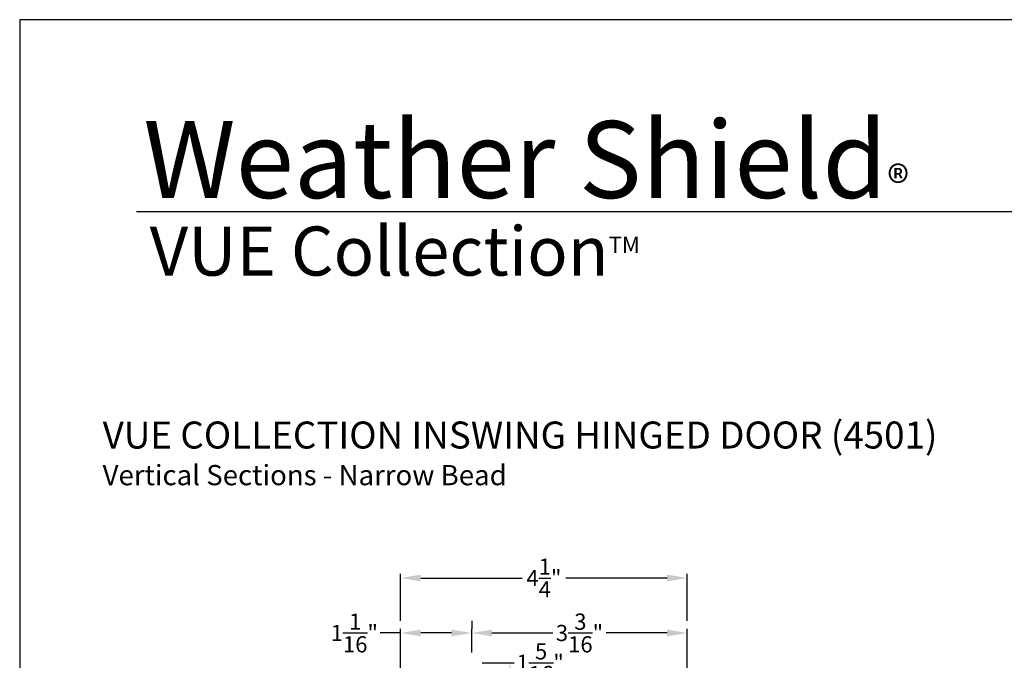
# Model space of a CAD drawing. Extents: x 0 to 68, y 0 to 44.
# Drawn here: x 0 to 14.6, y 34.5 to 44 of the extents above; entities that cross this region are included whole.
import ezdxf

# ---------------------------------------------------------------- set-up
doc = ezdxf.new("R2010")
doc.units = 0
doc.header["$LTSCALE"] = 2
doc.header["$MEASUREMENT"] = 0
doc.header["$PDMODE"] = 3
doc.layers.get('0').update_dxf_attribs({"linetype": 'CONTINUOUS'})
doc.layers.get('DEFPOINTS').update_dxf_attribs({"color": 3, "linetype": 'CONTINUOUS'})
doc.layers.add('Dim', color=7, linetype='CONTINUOUS')
doc.styles.add('Arial', font='arial.ttf')
doc.styles.get("Standard").update_dxf_attribs({"font": 'arial.ttf'})
doc.dimstyles.get("Standard").update_dxf_attribs({"dimtxt": 0.24, "dimasz": 0.3, "dimexe": 0.0625, "dimexo": 0.18, "dimgap": 0.09, "dimtad": 0, "dimdec": 4, "dimzin": 0, "dimdsep": 46, "dimlunit": 4, "dimtxsty": 'STANDARD', "dimcen": 0, "dimadec": 5, "dimazin": 0, "dimtfac": 1, "dimtdec": 4, "dimtofl": 0, "dimtmove": 0, "dimatfit": 3, "dimfxl": 1, "dimtolj": 1, "dimtzin": 0, "dimarcsym": 0})

# ---------------------------------------------------------------- blocks, each defined once
blk = doc.blocks.new('*D180')
at = {"layer": 'DEFPOINTS', "color": 0, "transparency": 16777216}
for p in [(6.669, 34.471), (7.264, 34.471), (6.9, 33.157)]:
    blk.add_point(p, dxfattribs=at)
at = {"layer": 'Dim', "color": 0, "lineweight": -2, "transparency": 16777216}
for p, q in [((6.849, 34.471), (7.326, 34.471)), ((7.264, 33.457), (7.264, 34.171)), ((7.08, 33.157), (7.326, 33.157))]:
    blk.add_line(p, q, dxfattribs=at)
at = {"layer": 'Dim', "color": 0, "transparency": 16777216}
for points in [[(7.214, 34.171), (7.314, 34.171), (7.264, 34.471)], [(7.214, 33.457), (7.314, 33.457), (7.264, 33.157)]]:
    blk.add_solid(points, dxfattribs=at)
at = {"layer": 'Dim', "color": 0, "transparency": 16777216, "insert": (7.711, 34.471), "char_height": 0.24, "attachment_point": 5}
blk.add_mtext('\\A1;1{\\H1x;\\S5/16;}"', dxfattribs=at)
blk = doc.blocks.new('*D181')
at = {"layer": 'DEFPOINTS', "color": 0, "transparency": 16777216}
for p in [(9.89, 34.911), (6.697, 34.444), (9.89, 33.141)]:
    blk.add_point(p, dxfattribs=at)
at = {"layer": 'Dim', "color": 0, "lineweight": -2, "transparency": 16777216}
for p, q in [((6.697, 34.624), (6.697, 34.973)), ((6.997, 34.911), (7.897, 34.911)), ((9.59, 34.911), (8.69, 34.911)), ((9.89, 33.321), (9.89, 34.973))]:
    blk.add_line(p, q, dxfattribs=at)
at = {"layer": 'Dim', "color": 0, "transparency": 16777216}
for points in [[(6.997, 34.961), (6.997, 34.861), (6.697, 34.911)], [(9.59, 34.961), (9.59, 34.861), (9.89, 34.911)]]:
    blk.add_solid(points, dxfattribs=at)
at = {"layer": 'Dim', "color": 0, "transparency": 16777216, "insert": (8.293, 34.911), "char_height": 0.24, "attachment_point": 5}
blk.add_mtext('\\A1;3{\\H1x;\\S3/16;}"', dxfattribs=at)
blk = doc.blocks.new('*D182')
at = {"layer": 'DEFPOINTS', "color": 0, "transparency": 16777216}
for p in [(5.642, 34.911), (6.697, 34.911), (5.642, 33.14)]:
    blk.add_point(p, dxfattribs=at)
at = {"layer": 'Dim', "color": 0, "lineweight": -2, "transparency": 16777216}
for p, q in [((6.697, 35.091), (6.697, 34.973)), ((5.642, 34.911), (5.342, 34.911)), ((5.642, 33.32), (5.642, 34.973)), ((6.397, 34.911), (5.942, 34.911))]:
    blk.add_line(p, q, dxfattribs=at)
at = {"layer": 'Dim', "color": 0, "transparency": 16777216}
for points in [[(5.942, 34.961), (5.942, 34.861), (5.642, 34.911)], [(6.397, 34.961), (6.397, 34.861), (6.697, 34.911)]]:
    blk.add_solid(points, dxfattribs=at)
at = {"layer": 'Dim', "color": 0, "transparency": 16777216, "insert": (4.957, 34.911), "char_height": 0.24, "attachment_point": 5}
blk.add_mtext('\\A1;1{\\H1x;\\S1/16;}"', dxfattribs=at)
blk = doc.blocks.new('*D183')
at = {"layer": 'DEFPOINTS', "color": 0, "transparency": 16777216}
for p in [(5.642, 35.726), (5.642, 34.911), (9.89, 34.911)]:
    blk.add_point(p, dxfattribs=at)
at = {"layer": 'Dim', "color": 0, "lineweight": -2, "transparency": 16777216}
for p, q in [((5.642, 35.091), (5.642, 35.789)), ((9.89, 35.091), (9.89, 35.789)), ((5.942, 35.726), (7.442, 35.726)), ((9.59, 35.726), (8.09, 35.726))]:
    blk.add_line(p, q, dxfattribs=at)
at = {"layer": 'Dim', "color": 0, "transparency": 16777216}
for points in [[(5.942, 35.776), (5.942, 35.676), (5.642, 35.726)], [(9.59, 35.776), (9.59, 35.676), (9.89, 35.726)]]:
    blk.add_solid(points, dxfattribs=at)
at = {"layer": 'Dim', "color": 0, "transparency": 16777216, "insert": (7.766, 35.726), "char_height": 0.24, "attachment_point": 5}
blk.add_mtext('\\A1;4{\\H1x;\\S1/4;}"', dxfattribs=at)

msp = doc.modelspace()

# ---------------------------------------------------------------- linework, layer by layer
msp.add_line((32.63307, 41.15009), (1.72875, 41.15009))
msp.add_lwpolyline([(0, 44.00001), (0, 0), (34.00001, 0), (34.00001, 44.00001)], close=True)

# ---------------------------------------------------------------- texts
at = {"style": 'Arial'}
for s, height, p in [('%%UVUE COLLECTION INSWING HINGED DOOR (4501)', 0.4, (1.22896, 37.64473)), ('Vertical Sections - Narrow Bead', 0.3, (1.22856, 37.10068))]:
    msp.add_text(s, height=height, dxfattribs=at).set_placement(p)
at = {"insert": (1.83154, 42.5155), "char_height": 1.1411396, "width": 12.0761528, "attachment_point": 1}
msp.add_mtext('\\A1;Weather Shield{\\H0.4294x;\\S^ ®;}', dxfattribs=at)
at = {"insert": (1.92537, 40.9345), "char_height": 0.7272729, "width": 12.0744956, "attachment_point": 1, "style": 'Arial'}
msp.add_mtext('\\A1;VUE Collection{\\H0.33086x;\\STM^ ;}', dxfattribs=at)

# ---------------------------------------------------------------- dimensions: what is measured, and where the dimension line sits
at = {"layer": 'Dim'}
for base, p1, p2, picture, middle in [((5.64169, 35.7261), (9.88981, 34.91051), (5.64169, 34.91051), '*D183', (7.76575, 35.7261)), ((5.64169, 34.91051), (6.69681, 34.91051), (5.64169, 33.14036), '*D182', (4.95652, 34.91051)), ((9.88981, 34.91051), (6.69681, 34.4435), (9.88981, 33.1408), '*D181', (8.29331, 34.91051))]:
    dim = msp.add_linear_dim(base=base, p1=p1, p2=p2, dimstyle='STANDARD', override={"dimpost": '\\X'}, dxfattribs=at)
    dim.commit()
    dim.dimension.update_dxf_attribs({"geometry": picture, "text_midpoint": middle})
dim = msp.add_linear_dim(base=(7.26367, 34.47106), p1=(6.89987, 33.15697), p2=(6.66925, 34.47106), angle=270, dimstyle='STANDARD', override={"dimjust": 4, "dimpost": '\\X', "dimtmove": 0}, dxfattribs=at)
dim.commit()
dim.dimension.update_dxf_attribs({"geometry": '*D180', "text_midpoint": (7.71134, 34.47106)})

doc.saveas('drawing.dxf')
